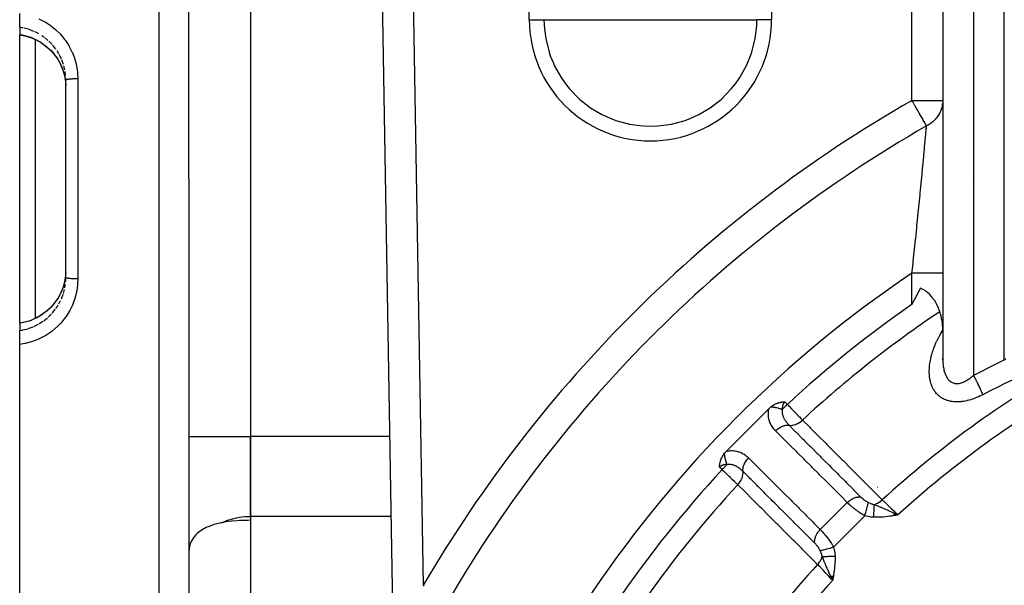
# Model space of a CAD drawing. Units: millimetres. Extents: x -302 to 494, y -331 to 331.
# Drawn here: x 121 to 185, y 20 to 57 of the extents above; entities that cross this region are included whole.
import ezdxf

# ---------------------------------------------------------------- set-up
doc = ezdxf.new("R2010")
doc.units = ezdxf.units.MM
doc.linetypes.add('DASHED', pattern=[9.652, 8.128, -1.524])
doc.layers.add('nevidi', color=4, linetype='DASHED')

msp = doc.modelspace()

# ---------------------------------------------------------------- linework, layer by layer
at = {"color": 2}
for p, q in [((131.5, 46.75), (131.5, 96.934)), ((131.5, 46.75), (131.5, 96.934)), ((144.847, 13.853), (143.741, 77.785)), ((144.847, 13.853), (143.741, 77.785)), ((180.5, 77.75), (180.5, 51.85)), ((180.502, 77.774), (180.502, 34.933)), ((135.5, 63.493), (135.5, 30.007)), ((135.5, 63.493), (135.5, 30.007)), ((120.5, 56.605), (120.5, 57.505)), ((120.5, 56.605), (120.5, 56.13)), ((120.5, 56.13), (120.5, 56.117)), ((120.5, 46.75), (120.5, 56.117)), ((121.262, 55.923), (121.576, 55.785)), ((121.5, 55.819), (121.5, 46.75)), ((123.5, 53.159), (123.496, 53.321)), ((123.5, 46.75), (123.5, 53.159)), ((123.5, 46.75), (123.5, 53.159)), ((180.5, 51.85), (180.5, 40.625)), ((120.5, 37.383), (120.5, 46.75)), ((121.5, 46.75), (121.5, 37.681)), ((123.5, 40.341), (123.5, 46.75)), ((123.5, 40.341), (123.5, 46.75)), ((131.5, 46.75), (131.5, -3.434)), ((131.5, 46.75), (131.5, -3.434)), ((180.502, 44.279), (180.499, 44.277)), ((123.496, 40.179), (123.5, 40.341)), ((180.477, 40.727), (180.475, 40.726)), ((180.5, 40.625), (180.5, 36.897)), ((120.5, 37.37), (120.5, 37.383)), ((120.5, 37.37), (120.5, 36.895)), ((121.576, 37.715), (121.259, 37.576)), ((120.5, 35.995), (120.5, 36.895)), ((120.5, -5.75), (120.5, 35.995)), ((180.496, 34.981), (180.5, 35.083)), ((180.498, 35.076), (180.5, 35.105)), ((181.378, 34.11), (181.377, 34.109)), ((180.965, 33.819), (180.964, 33.818)), ((169.206, 31.815), (166.435, 29.044)), ((135.5, 24.811), (135.5, 30.007)), ((135.5, 30.007), (135.5, 24.811)), ((177.295, 25.039), (177.587, 24.906)), ((177.296, 25.031), (177.587, 24.906)), ((177.297, 25.023), (177.587, 24.906)), ((177.299, 25.015), (177.587, 24.906)), ((177.3, 25.007), (177.587, 24.906)), ((177.301, 24.998), (177.587, 24.906)), ((177.303, 24.99), (177.587, 24.906)), ((177.304, 24.982), (177.587, 24.906)), ((177.305, 24.974), (177.587, 24.906)), ((177.307, 24.966), (177.587, 24.906)), ((135.5, 24.811), (135.5, 8.068)), ((135.5, 24.811), (135.5, 24.555)), ((177.308, 24.957), (177.587, 24.906)), ((177.31, 24.949), (177.587, 24.906)), ((177.311, 24.941), (177.587, 24.906)), ((177.312, 24.933), (177.587, 24.906)), ((177.314, 24.924), (177.587, 24.906)), ((177.315, 24.916), (177.587, 24.906)), ((177.316, 24.908), (177.587, 24.906)), ((177.318, 24.9), (177.587, 24.906)), ((177.319, 24.892), (177.587, 24.906)), ((177.32, 24.883), (177.587, 24.906)), ((177.322, 24.875), (177.587, 24.906)), ((177.323, 24.867), (177.587, 24.906)), ((173.211, 20.955), (173.344, 20.663)), ((173.219, 20.954), (173.344, 20.663)), ((173.227, 20.953), (173.344, 20.663)), ((173.235, 20.951), (173.344, 20.663)), ((173.243, 20.95), (173.344, 20.663)), ((173.251, 20.949), (173.344, 20.663)), ((173.259, 20.948), (173.344, 20.663)), ((173.268, 20.946), (173.344, 20.663)), ((173.276, 20.945), (173.344, 20.663)), ((173.284, 20.944), (173.344, 20.663)), ((173.292, 20.942), (173.344, 20.663)), ((173.3, 20.941), (173.344, 20.663)), ((173.308, 20.939), (173.344, 20.663)), ((173.317, 20.938), (173.344, 20.663)), ((173.325, 20.937), (173.344, 20.663)), ((173.333, 20.935), (173.344, 20.663)), ((173.341, 20.934), (173.344, 20.663)), ((173.349, 20.933), (173.344, 20.663)), ((173.357, 20.931), (173.344, 20.663)), ((173.366, 20.93), (173.344, 20.663)), ((173.374, 20.929), (173.344, 20.663)), ((173.382, 20.927), (173.344, 20.663))]:
    msp.add_line(p, q, dxfattribs=at)
for points in [[(120.5, 56.117), (120.845, 56.052), (121.262, 55.923)], [(121.571, 55.788), (121.912, 55.593), (122.228, 55.363), (122.515, 55.1), (122.772, 54.806), (122.994, 54.485), (123.178, 54.144), (123.323, 53.782), (123.42, 53.431)], [(123.423, 53.416), (123.444, 53.313), (123.477, 53.086), (123.483, 53.033), (123.496, 52.85)], [(123.496, 40.65), (123.488, 40.521), (123.483, 40.467), (123.444, 40.187), (123.434, 40.137), (123.423, 40.084)], [(123.423, 40.082), (123.323, 39.718), (123.178, 39.356), (122.994, 39.015), (122.772, 38.694), (122.515, 38.4), (122.228, 38.138), (121.912, 37.907), (121.571, 37.713)], [(179.05, 39.643), (178.952, 39.459), (178.688, 38.958), (178.681, 38.945), (178.5, 38.6)], [(180.5, 36.897), (180.497, 37.053), (180.488, 37.209), (180.482, 37.278), (180.473, 37.365), (180.452, 37.52), (180.428, 37.655), (180.424, 37.675), (180.391, 37.829), (180.35, 37.982), (180.34, 38.016), (180.303, 38.134), (180.249, 38.283), (180.218, 38.358), (180.187, 38.431), (180.117, 38.577), (180.066, 38.673), (180.04, 38.719), (179.953, 38.859), (179.885, 38.957), (179.858, 38.994), (179.752, 39.124), (179.68, 39.203), (179.636, 39.248), (179.508, 39.363), (179.453, 39.406), (179.368, 39.468), (179.216, 39.562), (179.21, 39.565), (179.05, 39.643)], [(120.5, 37.383), (120.845, 37.448), (121.259, 37.576)], [(180.5, 35.071), (180.5, 35.042), (180.5, 35.027), (180.502, 34.948), (180.502, 34.933)], [(169.338, 31.933), (169.372, 31.959), (169.389, 31.973), (169.416, 31.992), (169.452, 32.017), (169.461, 32.022), (169.482, 32.036), (169.505, 32.05), (169.515, 32.056), (169.549, 32.076), (169.576, 32.091), (169.593, 32.099), (169.634, 32.12), (169.636, 32.121), (169.637, 32.121), (169.679, 32.141), (169.696, 32.148), (169.721, 32.158), (169.754, 32.171), (169.763, 32.174), (169.786, 32.182), (169.804, 32.188), (169.81, 32.191), (169.844, 32.201), (169.865, 32.207), (169.884, 32.212), (169.918, 32.221), (169.923, 32.222), (169.936, 32.225), (169.961, 32.23), (169.969, 32.232), (169.999, 32.237), (170.019, 32.241), (170.035, 32.243), (170.067, 32.248), (170.072, 32.248), (170.087, 32.25), (170.107, 32.252), (170.113, 32.252), (170.142, 32.255), (170.157, 32.256), (170.176, 32.257), (170.2, 32.257), (170.209, 32.258), (170.235, 32.258)], [(169.206, 31.815), (169.226, 31.835), (169.255, 31.862), (169.28, 31.885), (169.308, 31.909), (169.335, 31.931), (169.338, 31.933)], [(165.992, 28.015), (165.993, 28.049), (165.993, 28.065), (165.995, 28.092), (165.997, 28.126), (165.998, 28.136), (166, 28.163), (166.003, 28.182), (166.004, 28.191), (166.009, 28.23), (166.015, 28.263), (166.018, 28.28), (166.025, 28.314), (166.029, 28.331), (166.031, 28.34), (166.043, 28.384), (166.055, 28.424), (166.059, 28.439), (166.068, 28.464), (166.079, 28.496), (166.086, 28.515), (166.102, 28.554), (166.128, 28.611), (166.129, 28.613), (166.13, 28.616), (166.159, 28.674), (166.181, 28.712), (166.194, 28.735), (166.214, 28.769), (166.233, 28.798), (166.247, 28.818), (166.277, 28.86), (166.317, 28.912)], [(166.317, 28.912), (166.341, 28.942), (166.387, 28.994), (166.435, 29.044)], [(177.327, 25.03), (177.382, 25.003), (177.465, 24.964), (177.514, 24.94)], [(133.595, 24.393), (133.594, 24.392), (133.14, 24.278), (133.028, 24.243), (133.026, 24.242), (132.753, 24.14), (132.729, 24.13), (132.614, 24.079), (132.368, 23.946), (132.063, 23.724), (131.942, 23.608), (131.82, 23.465), (131.81, 23.452), (131.647, 23.177), (131.643, 23.168), (131.584, 23.017), (131.566, 22.961), (131.536, 22.838), (131.5, 22.479)], [(135.5, 24.555), (135.312, 24.554), (134.779, 24.536), (134.637, 24.527), (134.32, 24.5), (134.26, 24.494), (134.049, 24.469), (133.811, 24.433), (133.762, 24.425), (133.74, 24.421), (133.595, 24.393)], [(173.344, 20.663), (173.247, 20.868), (173.239, 20.883), (173.205, 20.956)]]:
    msp.add_lwpolyline(points, dxfattribs=at)
at = {"layer": 'nevidi', "color": 7, "linetype": 'Continuous'}
for p, q in [((129.57, 46.75), (129.57, 98.933)), ((184.5, 34.985), (184.5, 79.496)), ((182.5, 78.268), (182.5, 33.982)), ((145.742, 77.75), (146.735, 20.331)), ((153.626, 57.098), (153.626, 77.75)), ((169.374, 77.75), (169.374, 57.098)), ((178.5, 51.85), (178.5, 77.75)), ((153.626, 57.098), (154.58, 57.098)), ((154.58, 57.098), (161.5, 57.098)), ((161.5, 57.098), (168.42, 57.098)), ((169.374, 57.098), (168.42, 57.098)), ((121.069, 56.472), (120.759, 56.557)), ((121.416, 56.34), (121.119, 56.456)), ((122.061, 55.97), (121.947, 56.049)), ((122.611, 55.476), (122.388, 55.702)), ((122.845, 55.186), (122.646, 55.437)), ((123.045, 54.875), (122.927, 55.067)), ((123.433, 53.839), (123.366, 54.108)), ((123.486, 53.474), (123.452, 53.725)), ((124.276, 53.252), (124.276, 46.75)), ((178.5, 51.85), (180.5, 51.85)), ((124.276, 46.75), (124.276, 40.248)), ((129.57, -5.433), (129.57, 46.75)), ((180.502, 46.75), (180.5, 46.75)), ((182.407, 46.75), (182.406, 46.75)), ((180.454, 43.077), (180.452, 43.075)), ((178.5, 38.6), (178.5, 40.625)), ((180.479, 40.518), (180.477, 40.517)), ((123.486, 40.026), (123.495, 40.158)), ((123.211, 38.954), (123.325, 39.253)), ((123.341, 39.302), (123.412, 39.57)), ((123.045, 38.625), (123.157, 38.836)), ((122.349, 37.763), (122.576, 37.986)), ((180.488, 38.242), (180.486, 38.241)), ((122.061, 37.53), (122.311, 37.728)), ((180.978, 37.574), (180.979, 37.576)), ((180.5, 36.911), (180.502, 36.915)), ((170.235, 32.258), (170.398, 32.094)), ((131.5, 30.007), (135.5, 30.007)), ((144.568, 30.007), (135.5, 30.007)), ((166.702, 29.156), (166.701, 29.154)), ((166.725, 29.179), (166.724, 29.178)), ((166.156, 27.852), (165.992, 28.015)), ((175.414, 26.885), (175.416, 26.885)), ((176.267, 26.719), (176.273, 26.717)), ((176.673, 26.594), (176.676, 26.593)), ((174.295, 25.711), (172.539, 23.955)), ((174.981, 25.964), (174.973, 25.969)), ((144.658, 24.811), (135.5, 24.811)), ((175.432, 24.848), (173.402, 22.818)), ((177.514, 24.94), (177.587, 24.906)), ((171.407, 23.807), (171.407, 23.808))]:
    msp.add_line(p, q, dxfattribs=at)
for points in [[(121.745, 57.162), (122.093, 56.988), (122.148, 56.956), (122.477, 56.745), (122.529, 56.707), (122.832, 56.464), (122.879, 56.421), (123.154, 56.147), (123.197, 56.1), (123.443, 55.796), (123.481, 55.744), (123.692, 55.417), (123.724, 55.362), (123.899, 55.014), (123.925, 54.956), (124.064, 54.589), (124.083, 54.529), (124.182, 54.151), (124.195, 54.088), (124.253, 53.703), (124.259, 53.639), (124.276, 53.252)], [(154.58, 57.098), (154.587, 56.784), (154.606, 56.497), (154.69, 55.873), (154.912, 54.983), (154.988, 54.759), (155.188, 54.262), (155.249, 54.13), (155.697, 53.33), (155.975, 52.933), (156.246, 52.595), (156.888, 51.94), (156.995, 51.847), (157.611, 51.375), (158.35, 50.938), (158.402, 50.911), (158.882, 50.693), (159.247, 50.556), (160.132, 50.315), (160.817, 50.213), (161.041, 50.194), (161.5, 50.179)], [(161.5, 50.179), (161.959, 50.194), (162.183, 50.213), (162.868, 50.315), (163.753, 50.556), (164.118, 50.693), (164.598, 50.911), (164.65, 50.938), (165.389, 51.375), (166.005, 51.847), (166.112, 51.94), (166.754, 52.595), (167.025, 52.933), (167.303, 53.33), (167.751, 54.13), (167.812, 54.262), (168.012, 54.759), (168.088, 54.983), (168.31, 55.873), (168.394, 56.497), (168.413, 56.784), (168.42, 57.098)], [(120.708, 56.568), (120.659, 56.578), (120.5, 56.605)], [(120.5, 56.13), (120.66, 56.104), (120.785, 56.078), (120.84, 56.065), (121.111, 55.988), (121.21, 55.954), (121.257, 55.936)], [(121.257, 55.936), (121.523, 55.821), (121.543, 55.812), (121.571, 55.798), (121.865, 55.632), (121.911, 55.603), (121.948, 55.579), (122.185, 55.407), (122.227, 55.373), (122.317, 55.297), (122.476, 55.149), (122.514, 55.111), (122.646, 54.967), (122.737, 54.858), (122.771, 54.816), (122.927, 54.598), (122.964, 54.541), (122.992, 54.496), (123.152, 54.203), (123.157, 54.194), (123.176, 54.154), (123.303, 53.843), (123.32, 53.792), (123.33, 53.763), (123.411, 53.468), (123.423, 53.416)], [(121.262, 55.923), (121.261, 55.923), (121.257, 55.926), (121.257, 55.926), (121.257, 55.926), (121.257, 55.927), (121.257, 55.936)], [(121.748, 56.172), (121.543, 56.281), (121.463, 56.319)], [(122.349, 55.737), (122.317, 55.766), (122.103, 55.939)], [(123.211, 54.546), (123.157, 54.664), (123.071, 54.83)], [(123.341, 54.198), (123.33, 54.233), (123.231, 54.498)], [(124.276, 53.252), (124.275, 53.252), (124.216, 53.252), (124.195, 53.252), (124.181, 53.252), (124.122, 53.251), (124.101, 53.25), (124.087, 53.25), (124.029, 53.248), (124.01, 53.247), (123.996, 53.247), (123.94, 53.244), (123.923, 53.243), (123.91, 53.242), (123.856, 53.238), (123.84, 53.237), (123.828, 53.236), (123.778, 53.232), (123.764, 53.23), (123.753, 53.229), (123.708, 53.224), (123.696, 53.222), (123.687, 53.221), (123.647, 53.215), (123.637, 53.213), (123.629, 53.211), (123.596, 53.205), (123.588, 53.203), (123.581, 53.201), (123.555, 53.194), (123.549, 53.192), (123.544, 53.19), (123.525, 53.183), (123.521, 53.181), (123.518, 53.179), (123.506, 53.171), (123.505, 53.169), (123.503, 53.168), (123.5, 53.159)], [(179.448, 50.195), (179.434, 50.219), (179.425, 50.235), (179.421, 50.241), (179.383, 50.308), (179.382, 50.31), (179.327, 50.406), (179.322, 50.415), (179.314, 50.428), (179.233, 50.57), (179.232, 50.571), (179.219, 50.594), (179.139, 50.734), (179.103, 50.797), (179.1, 50.803), (179.034, 50.917), (178.971, 51.028), (178.921, 51.115), (178.92, 51.116), (178.834, 51.267), (178.799, 51.328), (178.692, 51.515), (178.685, 51.527), (178.673, 51.549), (178.546, 51.769), (178.543, 51.775), (178.5, 51.85)], [(180.5, 51.85), (180.5, 51.843), (180.498, 51.77), (180.494, 51.7), (180.491, 51.671), (180.471, 51.529), (180.468, 51.515), (180.465, 51.5), (180.431, 51.361), (180.423, 51.332), (180.401, 51.267), (180.375, 51.197), (180.364, 51.169), (180.359, 51.157), (180.304, 51.038), (180.299, 51.028), (180.29, 51.011), (180.217, 50.886), (180.201, 50.861), (180.161, 50.802), (180.116, 50.742), (180.097, 50.718), (180.056, 50.669), (180.001, 50.608), (179.988, 50.594), (179.98, 50.586), (179.874, 50.484), (179.851, 50.464), (179.78, 50.406), (179.749, 50.382), (179.735, 50.371), (179.71, 50.353), (179.585, 50.271), (179.559, 50.255), (179.535, 50.241), (179.494, 50.219), (179.448, 50.195)], [(178.5, 40.625), (178.548, 41.075), (178.569, 41.269), (178.579, 41.369), (178.65, 42.037), (178.66, 42.136), (178.688, 42.403), (178.729, 42.795), (178.739, 42.893), (178.806, 43.543), (178.816, 43.639), (178.821, 43.688), (178.881, 44.281), (178.89, 44.375), (178.944, 44.911), (178.954, 45.006), (178.963, 45.099), (179.023, 45.709), (179.032, 45.798), (179.057, 46.053), (179.089, 46.382), (179.098, 46.467), (179.151, 47.025), (179.158, 47.097), (179.159, 47.105), (179.21, 47.635), (179.217, 47.711), (179.247, 48.028), (179.26, 48.16), (179.264, 48.206), (179.27, 48.276), (179.313, 48.725), (179.319, 48.788), (179.323, 48.833), (179.356, 49.192), (179.361, 49.248), (179.385, 49.501), (179.394, 49.604), (179.398, 49.653), (179.426, 49.956), (179.43, 49.997), (179.432, 50.021), (179.448, 50.195)], [(124.276, 40.248), (124.216, 40.248), (124.209, 40.248), (124.195, 40.248), (124.122, 40.249), (124.115, 40.249), (124.101, 40.249), (124.029, 40.252), (124.023, 40.252), (124.01, 40.253), (123.94, 40.256), (123.935, 40.256), (123.922, 40.257), (123.856, 40.262), (123.852, 40.262), (123.84, 40.263), (123.778, 40.268), (123.775, 40.269), (123.764, 40.27), (123.708, 40.276), (123.706, 40.277), (123.696, 40.278), (123.647, 40.285), (123.645, 40.286), (123.637, 40.287), (123.595, 40.295), (123.594, 40.296), (123.587, 40.297), (123.554, 40.306), (123.554, 40.306), (123.548, 40.308), (123.524, 40.317), (123.524, 40.317), (123.521, 40.319), (123.506, 40.329), (123.506, 40.329), (123.504, 40.331), (123.5, 40.341), (123.5, 40.341)], [(180.5, 40.625), (180.491, 40.625), (180.486, 40.625), (180.482, 40.625), (180.448, 40.625), (180.438, 40.625), (180.428, 40.625), (180.371, 40.625), (180.354, 40.625), (180.34, 40.625), (180.26, 40.625), (180.238, 40.625), (180.218, 40.625), (180.118, 40.625), (180.09, 40.625), (180.066, 40.625), (179.946, 40.625), (179.914, 40.625), (179.885, 40.625), (179.749, 40.625), (179.713, 40.625), (179.68, 40.625), (179.53, 40.625), (179.49, 40.625), (179.453, 40.625), (179.292, 40.625), (179.249, 40.625), (179.209, 40.625), (179.04, 40.625), (178.995, 40.625), (178.952, 40.625), (178.778, 40.625), (178.732, 40.625), (178.688, 40.625), (178.511, 40.625), (178.5, 40.625)], [(124.276, 40.248), (124.264, 39.924), (124.259, 39.861), (124.206, 39.474), (124.195, 39.412), (124.101, 39.032), (124.083, 38.971), (123.95, 38.602), (123.925, 38.544), (123.754, 38.194), (123.724, 38.138), (123.517, 37.808), (123.481, 37.757), (123.239, 37.448), (123.197, 37.4), (122.925, 37.121), (122.879, 37.079), (122.58, 36.831), (122.529, 36.793), (122.203, 36.576), (122.148, 36.544), (121.803, 36.364), (121.745, 36.338), (121.385, 36.196), (121.324, 36.176), (120.948, 36.072), (120.886, 36.058), (120.835, 36.048), (120.501, 35.995), (120.5, 35.995)], [(123.423, 40.084), (123.337, 39.761), (123.33, 39.737), (123.32, 39.708), (123.198, 39.396), (123.176, 39.346), (123.157, 39.306), (123.02, 39.05), (122.992, 39.005), (122.927, 38.902)], [(123.433, 39.661), (123.444, 39.717), (123.469, 39.893)], [(122.771, 38.684), (122.646, 38.533), (122.551, 38.429), (122.514, 38.39), (122.317, 38.203), (122.269, 38.162), (122.227, 38.127), (121.958, 37.927), (121.948, 37.921), (121.912, 37.897), (121.62, 37.727), (121.571, 37.702), (121.543, 37.688), (121.265, 37.567), (121.257, 37.564)], [(122.845, 38.314), (122.927, 38.433), (123.003, 38.554)], [(122.611, 38.024), (122.646, 38.063), (122.814, 38.272)], [(121.257, 37.564), (121.111, 37.512), (120.895, 37.449), (120.84, 37.435), (120.66, 37.396), (120.5, 37.37)], [(121.069, 37.028), (121.111, 37.042), (121.368, 37.139)], [(121.256, 37.574), (121.256, 37.574), (121.256, 37.574), (121.257, 37.564)], [(121.416, 37.16), (121.543, 37.219), (121.702, 37.302)], [(121.748, 37.328), (121.947, 37.451), (122.019, 37.5)], [(120.5, 36.895), (120.657, 36.922), (120.659, 36.922), (120.708, 36.932), (121.02, 37.012)], [(180.002, 35.957), (180.009, 35.975), (180.05, 36.068), (180.058, 36.086), (180.1, 36.18), (180.109, 36.198), (180.153, 36.291), (180.162, 36.309), (180.209, 36.402), (180.218, 36.42), (180.267, 36.513), (180.277, 36.531), (180.328, 36.623), (180.338, 36.641), (180.391, 36.732), (180.401, 36.75), (180.456, 36.841), (180.467, 36.858), (180.5, 36.911)], [(183.1, 32.719), (183.081, 32.709), (183.062, 32.699), (182.96, 32.649), (182.94, 32.64), (182.837, 32.592), (182.817, 32.584), (182.714, 32.54), (182.694, 32.531), (182.59, 32.49), (182.57, 32.483), (182.466, 32.445), (182.445, 32.438), (182.34, 32.404), (182.32, 32.398), (182.214, 32.367), (182.193, 32.362), (182.088, 32.335), (182.067, 32.33), (181.962, 32.308), (181.942, 32.304), (181.838, 32.286), (181.818, 32.283), (181.714, 32.27), (181.694, 32.267), (181.592, 32.258), (181.572, 32.257), (181.471, 32.253), (181.451, 32.253), (181.351, 32.253), (181.332, 32.254), (181.234, 32.259), (181.215, 32.261), (181.119, 32.271), (181.101, 32.274), (181.009, 32.289), (180.991, 32.293), (180.958, 32.3), (180.901, 32.313), (180.884, 32.317), (180.797, 32.343), (180.781, 32.348), (180.696, 32.378), (180.68, 32.384), (180.599, 32.419), (180.584, 32.427), (180.506, 32.466), (180.492, 32.475), (180.418, 32.519), (180.404, 32.527), (180.334, 32.575), (180.321, 32.585), (180.256, 32.637), (180.244, 32.647), (180.183, 32.703), (180.171, 32.714), (180.114, 32.773), (180.103, 32.785), (180.049, 32.848), (180.039, 32.861), (179.99, 32.927), (179.98, 32.94), (179.935, 33.01), (179.926, 33.023), (179.885, 33.095), (179.877, 33.109), (179.84, 33.183), (179.833, 33.197), (179.799, 33.274), (179.793, 33.289), (179.763, 33.367), (179.758, 33.382), (179.732, 33.463), (179.727, 33.479), (179.704, 33.561), (179.7, 33.577), (179.681, 33.661), (179.678, 33.678), (179.662, 33.763), (179.659, 33.779), (179.647, 33.866), (179.645, 33.883), (179.636, 33.97), (179.634, 33.987), (179.628, 34.075), (179.628, 34.092), (179.626, 34.124), (179.625, 34.181), (179.625, 34.198), (179.625, 34.288), (179.625, 34.306), (179.628, 34.397), (179.629, 34.414), (179.635, 34.506), (179.636, 34.524), (179.645, 34.616), (179.647, 34.634), (179.659, 34.727), (179.661, 34.745), (179.675, 34.838), (179.678, 34.856), (179.695, 34.95), (179.699, 34.968), (179.718, 35.062), (179.722, 35.08), (179.744, 35.174), (179.748, 35.192), (179.772, 35.286), (179.777, 35.304), (179.804, 35.398), (179.809, 35.416), (179.838, 35.51), (179.844, 35.528), (179.875, 35.621), (179.881, 35.64), (179.915, 35.733), (179.921, 35.751), (179.957, 35.845), (179.964, 35.863), (180.002, 35.957)], [(180.502, 34.933), (180.502, 34.933), (180.506, 34.855)], [(180.506, 34.84), (180.511, 34.763), (180.513, 34.748), (180.52, 34.672), (180.521, 34.658), (180.53, 34.583), (180.532, 34.569), (180.533, 34.565), (180.543, 34.496), (180.546, 34.482), (180.559, 34.41), (180.561, 34.397), (180.577, 34.327), (180.58, 34.314), (180.597, 34.247), (180.599, 34.24), (180.6, 34.234), (180.62, 34.169), (180.624, 34.156), (180.646, 34.093), (180.65, 34.082), (180.674, 34.021), (180.679, 34.01), (180.699, 33.965), (180.705, 33.952), (180.711, 33.941), (180.739, 33.886), (180.745, 33.875), (180.776, 33.824), (180.782, 33.814), (180.816, 33.766), (180.822, 33.757), (180.831, 33.745), (180.858, 33.712), (180.865, 33.704), (180.903, 33.663), (180.91, 33.655), (180.951, 33.618), (180.959, 33.611), (180.994, 33.583), (181.001, 33.578), (181.01, 33.572), (181.055, 33.543), (181.064, 33.537), (181.111, 33.513), (181.12, 33.508), (181.169, 33.488), (181.178, 33.485), (181.184, 33.483), (181.229, 33.469), (181.239, 33.467), (181.291, 33.456), (181.301, 33.454), (181.355, 33.447), (181.365, 33.447), (181.397, 33.445), (181.421, 33.445), (181.431, 33.445), (181.488, 33.448), (181.499, 33.448), (181.557, 33.456), (181.568, 33.457), (181.627, 33.469), (181.63, 33.47), (181.639, 33.472), (181.698, 33.487), (181.709, 33.491), (181.769, 33.511), (181.781, 33.515), (181.841, 33.539), (181.853, 33.544), (181.879, 33.556), (181.914, 33.572), (181.926, 33.577), (181.987, 33.609), (181.999, 33.615), (182.06, 33.65), (182.071, 33.657), (182.132, 33.695), (182.14, 33.7), (182.144, 33.703), (182.205, 33.744), (182.216, 33.752), (182.276, 33.796), (182.288, 33.805), (182.348, 33.852), (182.359, 33.861), (182.406, 33.899), (182.419, 33.91), (182.43, 33.92), (182.489, 33.972), (182.5, 33.982)], [(182.5, 33.982), (182.522, 33.993), (182.987, 34.232), (183.03, 34.254), (183.497, 34.49), (183.541, 34.512), (184.009, 34.744), (184.053, 34.766), (184.5, 34.985)], [(184.5, 34.985), (184.594, 35.067)], [(183.1, 32.719), (183.082, 32.767), (183.077, 32.778), (183.054, 32.837), (183.052, 32.841), (183.051, 32.844), (183.048, 32.853), (183.021, 32.919), (183.015, 32.931), (182.992, 32.985), (182.99, 32.992), (182.986, 33), (182.981, 33.012), (182.95, 33.083), (182.944, 33.096), (182.923, 33.143), (182.92, 33.15), (182.911, 33.169), (182.905, 33.183), (182.87, 33.257), (182.864, 33.271), (182.846, 33.308), (182.843, 33.316), (182.828, 33.347), (182.821, 33.361), (182.784, 33.437), (182.777, 33.452), (182.764, 33.478), (182.76, 33.486), (182.739, 33.529), (182.732, 33.543), (182.692, 33.621), (182.685, 33.635), (182.677, 33.65), (182.673, 33.658), (182.645, 33.712), (182.637, 33.726), (182.597, 33.803), (182.589, 33.817), (182.587, 33.821), (182.583, 33.829), (182.548, 33.894), (182.541, 33.907), (182.5, 33.982)], [(185.072, 33.703), (185.049, 33.692), (184.587, 33.467), (184.544, 33.446), (184.083, 33.217), (184.04, 33.196), (183.58, 32.964), (183.537, 32.942), (183.1, 32.719)], [(170.235, 32.258), (170.219, 32.242), (170.218, 32.24), (170.204, 32.225), (170.2, 32.22), (170.199, 32.218), (170.182, 32.196), (170.181, 32.195), (170.166, 32.172), (170.165, 32.17), (170.15, 32.146), (170.149, 32.144), (170.136, 32.119), (170.135, 32.118), (170.132, 32.111), (170.124, 32.092), (170.123, 32.09), (170.112, 32.063), (170.111, 32.061), (170.102, 32.033), (170.101, 32.031), (170.093, 32.002), (170.092, 32), (170.087, 31.976), (170.085, 31.97), (170.085, 31.968), (170.079, 31.937), (170.079, 31.935), (170.074, 31.904), (170.074, 31.901), (170.071, 31.869), (170.071, 31.867), (170.069, 31.833), (170.069, 31.831), (170.068, 31.821), (170.068, 31.797), (170.068, 31.794), (170.068, 31.764)], [(170.068, 31.764), (170.097, 31.793), (170.118, 31.814), (170.125, 31.821), (170.183, 31.879), (170.208, 31.904), (170.216, 31.912), (170.274, 31.97), (170.303, 31.998), (170.311, 32.007), (170.367, 32.063), (170.398, 32.094)], [(170.398, 32.094), (170.464, 32.026), (170.526, 31.961), (170.538, 31.949), (170.653, 31.83), (170.664, 31.818), (170.676, 31.805), (170.798, 31.678), (170.81, 31.666), (170.837, 31.637), (170.929, 31.542), (170.94, 31.531), (171.013, 31.454), (171.055, 31.411), (171.065, 31.4), (171.174, 31.287), (171.178, 31.283), (171.184, 31.277), (171.284, 31.172), (171.293, 31.162), (171.328, 31.127), (171.378, 31.074)], [(169.636, 30.374), (169.6, 30.41), (169.595, 30.416), (169.549, 30.467), (169.544, 30.472), (169.5, 30.525), (169.496, 30.53), (169.454, 30.585), (169.45, 30.59), (169.411, 30.647), (169.407, 30.653), (169.371, 30.711), (169.368, 30.718), (169.334, 30.778), (169.331, 30.785), (169.3, 30.847), (169.297, 30.854), (169.269, 30.919), (169.266, 30.926), (169.241, 30.993), (169.239, 31.001), (169.218, 31.07), (169.215, 31.078), (169.198, 31.149), (169.196, 31.157), (169.182, 31.23), (169.181, 31.238), (169.172, 31.313), (169.171, 31.322), (169.166, 31.399), (169.165, 31.407), (169.165, 31.486), (169.165, 31.495), (169.169, 31.575), (169.17, 31.584), (169.179, 31.666), (169.18, 31.675), (169.194, 31.758), (169.196, 31.767), (169.206, 31.815)], [(169.338, 31.933), (169.406, 31.929), (169.425, 31.927), (169.428, 31.927), (169.45, 31.925), (169.499, 31.919), (169.519, 31.916), (169.551, 31.911), (169.574, 31.908), (169.595, 31.904), (169.615, 31.9), (169.677, 31.887), (169.693, 31.884), (169.701, 31.882), (169.713, 31.879), (169.791, 31.859), (169.805, 31.855), (169.811, 31.854), (169.828, 31.849), (169.888, 31.83), (169.908, 31.824), (169.931, 31.816), (169.954, 31.808), (169.984, 31.797), (170.003, 31.79), (170.054, 31.77), (170.068, 31.764)], [(170.068, 31.764), (170.063, 31.727), (170.063, 31.722), (170.062, 31.713), (170.059, 31.674), (170.059, 31.669), (170.058, 31.62), (170.058, 31.615), (170.058, 31.614), (170.061, 31.567), (170.061, 31.562), (170.062, 31.552), (170.065, 31.53), (170.067, 31.513), (170.068, 31.508), (170.077, 31.46), (170.078, 31.455), (170.09, 31.407), (170.091, 31.402), (170.101, 31.37), (170.106, 31.354), (170.108, 31.349), (170.108, 31.348), (170.125, 31.301), (170.127, 31.296), (170.131, 31.286), (170.147, 31.249), (170.149, 31.244), (170.167, 31.206), (170.172, 31.197), (170.174, 31.192), (170.198, 31.148), (170.199, 31.146), (170.202, 31.141), (170.228, 31.095), (170.231, 31.09), (170.234, 31.086), (170.259, 31.047), (170.26, 31.046), (170.263, 31.041), (170.294, 30.997), (170.297, 30.992), (170.305, 30.981), (170.329, 30.949), (170.332, 30.944), (170.356, 30.914), (170.365, 30.902), (170.369, 30.898), (170.377, 30.888), (170.403, 30.857), (170.407, 30.853), (170.439, 30.816), (170.442, 30.813), (170.446, 30.809), (170.449, 30.805), (170.482, 30.77), (170.486, 30.766), (170.516, 30.735), (170.517, 30.734)], [(169.636, 30.374), (169.636, 30.375), (169.695, 30.43), (169.716, 30.448), (169.716, 30.448), (169.726, 30.457), (169.789, 30.506), (169.811, 30.522), (169.811, 30.523), (169.822, 30.53), (169.888, 30.574), (169.911, 30.587), (169.911, 30.587), (169.922, 30.594), (169.991, 30.63), (170.014, 30.642), (170.014, 30.642), (170.026, 30.647), (170.095, 30.676), (170.119, 30.685), (170.131, 30.688), (170.201, 30.709), (170.224, 30.715), (170.236, 30.718), (170.305, 30.731), (170.328, 30.734), (170.339, 30.735), (170.407, 30.739), (170.429, 30.74), (170.44, 30.739), (170.505, 30.735), (170.517, 30.734)], [(170.517, 30.734), (170.602, 30.728), (170.613, 30.728), (170.614, 30.728), (170.622, 30.728), (170.713, 30.735), (170.724, 30.736), (170.725, 30.736), (170.734, 30.738), (170.827, 30.757), (170.839, 30.76), (170.84, 30.76), (170.849, 30.762), (170.943, 30.793), (170.954, 30.798), (170.955, 30.798), (170.964, 30.802), (171.057, 30.844), (171.069, 30.85), (171.069, 30.851), (171.079, 30.856), (171.169, 30.909), (171.18, 30.916), (171.181, 30.916), (171.19, 30.922), (171.276, 30.985), (171.287, 30.994), (171.296, 31.001), (171.376, 31.072), (171.378, 31.074)], [(170.517, 30.734), (170.895, 30.355), (170.942, 30.309), (170.943, 30.308), (170.99, 30.261), (171.371, 29.879), (171.418, 29.833), (171.474, 29.777), (171.52, 29.731), (171.847, 29.403), (171.894, 29.357), (172.004, 29.247), (172.05, 29.201), (172.323, 28.927), (172.369, 28.881), (172.534, 28.716), (172.58, 28.671), (172.799, 28.451), (172.845, 28.405), (173.065, 28.185), (173.109, 28.141), (173.275, 27.975), (173.321, 27.929), (173.595, 27.655), (173.639, 27.611), (173.751, 27.499), (173.797, 27.453), (174.126, 27.124), (174.169, 27.081), (174.227, 27.023), (174.273, 26.977), (174.657, 26.593), (174.699, 26.551), (174.703, 26.547), (174.749, 26.501), (175.178, 26.071)], [(171.378, 31.074), (171.851, 30.601), (171.897, 30.555), (172.381, 30.071), (172.427, 30.025), (172.911, 29.541), (172.957, 29.494), (173.441, 29.01), (173.487, 28.964), (173.97, 28.48), (174.016, 28.434), (174.5, 27.95), (174.546, 27.904), (175.03, 27.419), (175.076, 27.373), (175.56, 26.889), (175.606, 26.843), (176.09, 26.359), (176.136, 26.313), (176.563, 25.885)], [(174.295, 25.711), (173.912, 26.094), (173.866, 26.141), (173.436, 26.57), (173.39, 26.617), (172.961, 27.047), (172.914, 27.093), (172.485, 27.523), (172.439, 27.569), (172.009, 27.999), (171.963, 28.045), (171.533, 28.475), (171.487, 28.521), (171.058, 28.951), (171.011, 28.997), (170.582, 29.427), (170.536, 29.473), (170.106, 29.903), (170.06, 29.949), (169.636, 30.374)], [(166.486, 28.182), (166.482, 28.192), (166.453, 28.266), (166.45, 28.273), (166.446, 28.286), (166.442, 28.296), (166.42, 28.362), (166.413, 28.382), (166.408, 28.399), (166.401, 28.422), (166.391, 28.459), (166.385, 28.479), (166.373, 28.526), (166.368, 28.549), (166.366, 28.557), (166.362, 28.577), (166.346, 28.653), (166.346, 28.655), (166.343, 28.675), (166.342, 28.676), (166.331, 28.751), (166.329, 28.77), (166.328, 28.778), (166.325, 28.8), (166.321, 28.844), (166.32, 28.863), (166.317, 28.897), (166.317, 28.912)], [(166.435, 29.044), (166.473, 29.052), (166.482, 29.054), (166.564, 29.069), (166.573, 29.07), (166.655, 29.079), (166.663, 29.08), (166.743, 29.085), (166.752, 29.085), (166.831, 29.085), (166.839, 29.085), (166.917, 29.08), (166.925, 29.079), (167.001, 29.07), (167.009, 29.069), (167.083, 29.056), (167.09, 29.055), (167.162, 29.037), (167.17, 29.035), (167.239, 29.014), (167.247, 29.012), (167.314, 28.988), (167.321, 28.985), (167.387, 28.957), (167.394, 28.954), (167.457, 28.923), (167.464, 28.92), (167.525, 28.886), (167.531, 28.882), (167.59, 28.846), (167.596, 28.842), (167.653, 28.804), (167.659, 28.799), (167.713, 28.758), (167.719, 28.754), (167.772, 28.711), (167.778, 28.706), (167.829, 28.66), (167.834, 28.655), (167.876, 28.614)], [(166.486, 28.182), (166.458, 28.182), (166.456, 28.182), (166.429, 28.182), (166.421, 28.181), (166.419, 28.181), (166.386, 28.179), (166.383, 28.179), (166.351, 28.176), (166.349, 28.176), (166.317, 28.171), (166.315, 28.171), (166.284, 28.165), (166.282, 28.165), (166.274, 28.163), (166.252, 28.158), (166.25, 28.157), (166.221, 28.149), (166.219, 28.149), (166.191, 28.139), (166.189, 28.139), (166.162, 28.128), (166.16, 28.127), (166.139, 28.118), (166.134, 28.115), (166.132, 28.114), (166.107, 28.101), (166.105, 28.1), (166.081, 28.086), (166.08, 28.085), (166.057, 28.07), (166.055, 28.069), (166.033, 28.052), (166.032, 28.051), (166.025, 28.046), (166.011, 28.033), (166.009, 28.032), (165.992, 28.015)], [(166.156, 27.852), (166.187, 27.883), (166.235, 27.931), (166.243, 27.939), (166.28, 27.976), (166.329, 28.025), (166.337, 28.033), (166.371, 28.067), (166.42, 28.116), (166.428, 28.124), (166.458, 28.153), (166.486, 28.182)], [(167.516, 27.733), (167.488, 27.76), (167.484, 27.764), (167.454, 27.793), (167.446, 27.8), (167.445, 27.801), (167.441, 27.804), (167.402, 27.839), (167.397, 27.843), (167.379, 27.859), (167.362, 27.873), (167.357, 27.877), (167.352, 27.881), (167.31, 27.914), (167.305, 27.918), (167.302, 27.92), (167.269, 27.945), (167.262, 27.95), (167.257, 27.953), (167.224, 27.976), (167.213, 27.984), (167.208, 27.987), (167.164, 28.016), (167.163, 28.016), (167.158, 28.019), (167.144, 28.028), (167.113, 28.046), (167.108, 28.049), (167.098, 28.054), (167.063, 28.073), (167.061, 28.074), (167.056, 28.076), (167.044, 28.083), (167.01, 28.099), (167.005, 28.101), (166.978, 28.113), (166.957, 28.122), (166.952, 28.124), (166.905, 28.141), (166.902, 28.142), (166.899, 28.143), (166.891, 28.146), (166.877, 28.15), (166.851, 28.158), (166.846, 28.159), (166.801, 28.171), (166.798, 28.171), (166.793, 28.173), (166.745, 28.182), (166.74, 28.182), (166.72, 28.185), (166.707, 28.187), (166.696, 28.188), (166.692, 28.188), (166.686, 28.189), (166.638, 28.192), (166.633, 28.192), (166.61, 28.192), (166.586, 28.192), (166.58, 28.191), (166.536, 28.188), (166.533, 28.188), (166.528, 28.187), (166.511, 28.185), (166.486, 28.182)], [(167.516, 27.733), (167.516, 27.734), (167.511, 27.798), (167.51, 27.821), (167.51, 27.831), (167.514, 27.898), (167.516, 27.922), (167.518, 27.933), (167.529, 28.002), (167.535, 28.026), (167.537, 28.037), (167.557, 28.107), (167.565, 28.131), (167.569, 28.142), (167.598, 28.212), (167.608, 28.236), (167.614, 28.247), (167.649, 28.316), (167.663, 28.339), (167.669, 28.35), (167.712, 28.416), (167.727, 28.439), (167.735, 28.449), (167.784, 28.513), (167.802, 28.534), (167.81, 28.544), (167.865, 28.603), (167.876, 28.614)], [(167.876, 28.614), (168.255, 28.236), (168.301, 28.19), (168.732, 27.76), (168.778, 27.713), (169.208, 27.283), (169.254, 27.237), (169.685, 26.807), (169.731, 26.761), (170.161, 26.331), (170.207, 26.285), (170.638, 25.855), (170.684, 25.809), (171.114, 25.379), (171.16, 25.332), (171.591, 24.903), (171.637, 24.856), (172.067, 24.426), (172.113, 24.38), (172.539, 23.955)], [(167.176, 26.872), (167.124, 26.922), (167.078, 26.966), (167.068, 26.975), (166.968, 27.071), (166.963, 27.076), (166.952, 27.086), (166.839, 27.195), (166.828, 27.206), (166.798, 27.235), (166.708, 27.321), (166.696, 27.332), (166.615, 27.41), (166.572, 27.451), (166.56, 27.463), (166.432, 27.586), (166.424, 27.594), (166.42, 27.598), (166.289, 27.724), (166.276, 27.736), (166.228, 27.783), (166.156, 27.852)], [(167.176, 26.872), (167.247, 26.952), (167.256, 26.963), (167.256, 26.963), (167.263, 26.972), (167.326, 27.058), (167.334, 27.069), (167.34, 27.079), (167.393, 27.168), (167.399, 27.18), (167.399, 27.181), (167.404, 27.19), (167.447, 27.283), (167.452, 27.295), (167.452, 27.295), (167.456, 27.305), (167.487, 27.398), (167.49, 27.41), (167.49, 27.41), (167.493, 27.42), (167.512, 27.512), (167.513, 27.524), (167.514, 27.525), (167.515, 27.534), (167.522, 27.624), (167.522, 27.636), (167.522, 27.636), (167.522, 27.645), (167.516, 27.731), (167.516, 27.733)], [(172.179, 23.072), (171.8, 23.45), (171.754, 23.497), (171.741, 23.509), (171.699, 23.551), (171.323, 23.927), (171.277, 23.973), (171.212, 24.038), (171.169, 24.081), (170.847, 24.403), (170.801, 24.45), (170.683, 24.567), (170.639, 24.611), (170.37, 24.88), (170.324, 24.926), (170.153, 25.097), (170.109, 25.141), (169.894, 25.356), (169.847, 25.402), (169.624, 25.625), (169.579, 25.67), (169.417, 25.832), (169.371, 25.879), (169.095, 26.154), (169.049, 26.2), (168.941, 26.309), (168.894, 26.355), (168.565, 26.684), (168.519, 26.73), (168.464, 26.785), (168.418, 26.831), (168.036, 27.213), (167.989, 27.26), (167.987, 27.262), (167.941, 27.308), (167.516, 27.733)], [(172.365, 21.687), (171.891, 22.16), (171.845, 22.206), (171.361, 22.69), (171.315, 22.736), (170.831, 23.22), (170.784, 23.266), (170.3, 23.75), (170.254, 23.796), (169.77, 24.28), (169.724, 24.326), (169.24, 24.809), (169.194, 24.856), (168.709, 25.339), (168.663, 25.385), (168.179, 25.869), (168.133, 25.915), (167.649, 26.399), (167.603, 26.445), (167.176, 26.872)], [(174.295, 25.711), (174.301, 25.718), (174.367, 25.778), (174.376, 25.786), (174.392, 25.799), (174.461, 25.854), (174.471, 25.86), (174.488, 25.872), (174.561, 25.919), (174.571, 25.925), (174.589, 25.935), (174.664, 25.975), (174.674, 25.98), (174.693, 25.988), (174.769, 26.019), (174.78, 26.023), (174.798, 26.029), (174.875, 26.051), (174.885, 26.053), (174.903, 26.057), (174.979, 26.07), (174.989, 26.072), (175.007, 26.073), (175.081, 26.077), (175.091, 26.077), (175.108, 26.077), (175.178, 26.071), (175.178, 26.071)], [(175.432, 24.848), (175.371, 24.883), (175.363, 24.888), (175.342, 24.9), (175.289, 24.932), (175.281, 24.937), (175.207, 24.983), (175.199, 24.988), (175.126, 25.036), (175.118, 25.042), (175.107, 25.049), (175.045, 25.091), (175.037, 25.097), (174.965, 25.147), (174.958, 25.153), (174.887, 25.205), (174.887, 25.205), (174.879, 25.21), (174.81, 25.263), (174.803, 25.268), (174.736, 25.321), (174.729, 25.327), (174.686, 25.361), (174.664, 25.379), (174.658, 25.385), (174.595, 25.437), (174.588, 25.442), (174.528, 25.494), (174.522, 25.5), (174.505, 25.515), (174.464, 25.551), (174.458, 25.557), (174.403, 25.607), (174.397, 25.613), (174.346, 25.661), (174.345, 25.662), (174.34, 25.667), (174.295, 25.711)], [(175.178, 26.071), (175.186, 26.063), (175.198, 26.052), (175.2, 26.049), (175.225, 26.025), (175.228, 26.023), (175.231, 26.02), (175.254, 25.999), (175.257, 25.997), (175.284, 25.973), (175.287, 25.97), (175.314, 25.947), (175.317, 25.945), (175.345, 25.922), (175.348, 25.919), (175.377, 25.897), (175.38, 25.894), (175.409, 25.872), (175.412, 25.87), (175.442, 25.848), (175.445, 25.846), (175.475, 25.825), (175.478, 25.823), (175.481, 25.821), (175.508, 25.804), (175.512, 25.801), (175.542, 25.783), (175.545, 25.781), (175.576, 25.763), (175.579, 25.761), (175.582, 25.759), (175.609, 25.744), (175.613, 25.743), (175.643, 25.727), (175.646, 25.726), (175.674, 25.713)], [(175.432, 24.848), (175.457, 24.937), (175.462, 24.958), (175.462, 24.958), (175.463, 24.962), (175.49, 25.057), (175.496, 25.078), (175.496, 25.078), (175.497, 25.081), (175.523, 25.174), (175.528, 25.194), (175.528, 25.194), (175.529, 25.197), (175.554, 25.286), (175.559, 25.304), (175.559, 25.305), (175.56, 25.308), (175.584, 25.391), (175.588, 25.408), (175.588, 25.408), (175.589, 25.411), (175.61, 25.487), (175.615, 25.502), (175.615, 25.502), (175.615, 25.505), (175.634, 25.573), (175.638, 25.586), (175.638, 25.586), (175.639, 25.588), (175.655, 25.647), (175.658, 25.658), (175.658, 25.659), (175.659, 25.66), (175.672, 25.709), (175.674, 25.713)], [(175.674, 25.713), (175.679, 25.711), (175.787, 25.665), (175.798, 25.66), (175.801, 25.659), (175.857, 25.638), (175.915, 25.618), (175.926, 25.615), (176.006, 25.591), (176.031, 25.585), (176.043, 25.582), (176.05, 25.58)], [(176.05, 25.58), (176.14, 25.611), (176.147, 25.614), (176.152, 25.616), (176.155, 25.617), (176.254, 25.663), (176.257, 25.665), (176.264, 25.669), (176.266, 25.67), (176.363, 25.727), (176.365, 25.728), (176.371, 25.732), (176.377, 25.736), (176.465, 25.801), (176.471, 25.806), (176.472, 25.806), (176.483, 25.815), (176.561, 25.884), (176.563, 25.885)], [(176.563, 25.885), (176.615, 25.835), (176.678, 25.775), (176.685, 25.769), (176.771, 25.686), (176.812, 25.647), (176.819, 25.64), (176.942, 25.522), (176.957, 25.508), (176.965, 25.5), (177.11, 25.362), (177.119, 25.353), (177.125, 25.347), (177.269, 25.21), (177.277, 25.201), (177.317, 25.163), (177.432, 25.053), (177.441, 25.045), (177.515, 24.975), (177.587, 24.906)], [(176.015, 24.753), (176.016, 24.78), (176.016, 24.783), (176.018, 24.823), (176.018, 24.826), (176.019, 24.849), (176.019, 24.852), (176.02, 24.867), (176.02, 24.87), (176.022, 24.91), (176.022, 24.913), (176.023, 24.953), (176.024, 24.956), (176.024, 24.958), (176.024, 24.961), (176.025, 24.995), (176.025, 24.998), (176.027, 25.037), (176.027, 25.04), (176.028, 25.065), (176.028, 25.068), (176.029, 25.079), (176.029, 25.081), (176.031, 25.12), (176.031, 25.122), (176.032, 25.16), (176.032, 25.162), (176.033, 25.168), (176.033, 25.171), (176.034, 25.199), (176.034, 25.202), (176.036, 25.238), (176.036, 25.24), (176.037, 25.266), (176.037, 25.269), (176.037, 25.275), (176.037, 25.278), (176.039, 25.312), (176.039, 25.314), (176.04, 25.347), (176.04, 25.35), (176.041, 25.357), (176.041, 25.36), (176.042, 25.382), (176.042, 25.384), (176.043, 25.415), (176.043, 25.417), (176.044, 25.441), (176.044, 25.444), (176.045, 25.447), (176.045, 25.449), (176.046, 25.478), (176.046, 25.48), (176.047, 25.507), (176.047, 25.509), (176.047, 25.517), (176.048, 25.519), (176.048, 25.535), (176.048, 25.536), (176.049, 25.561), (176.049, 25.563), (176.05, 25.58)], [(176.05, 25.58), (176.156, 25.539), (176.198, 25.523), (176.252, 25.502), (176.27, 25.495), (176.278, 25.491), (176.288, 25.488), (176.402, 25.442), (176.427, 25.432), (176.485, 25.408), (176.497, 25.402), (176.528, 25.39), (176.569, 25.372), (176.657, 25.335), (176.673, 25.328), (176.721, 25.307), (176.737, 25.3), (176.788, 25.278), (176.886, 25.234), (176.92, 25.219), (176.94, 25.21), (176.943, 25.208), (177.008, 25.178), (177.054, 25.157), (177.162, 25.107), (177.19, 25.094), (177.223, 25.079), (177.236, 25.073), (177.294, 25.045), (177.327, 25.03)], [(133.595, 24.393), (133.762, 24.467), (134.082, 24.586), (134.259, 24.64), (134.595, 24.721), (134.779, 24.754), (135.125, 24.795), (135.312, 24.807), (135.5, 24.811)], [(176.015, 24.753), (175.84, 24.767), (175.82, 24.769), (175.641, 24.798), (175.622, 24.802), (175.444, 24.845), (175.432, 24.848)], [(177.587, 24.906), (177.425, 24.878), (177.324, 24.862), (177.164, 24.836), (177.06, 24.821), (176.899, 24.799), (176.796, 24.787), (176.632, 24.77), (176.53, 24.762), (176.365, 24.753), (176.264, 24.75), (176.097, 24.75), (176.015, 24.753)], [(172.179, 23.072), (172.178, 23.081), (172.173, 23.149), (172.173, 23.159), (172.173, 23.16), (172.173, 23.179), (172.177, 23.25), (172.178, 23.261), (172.179, 23.261), (172.181, 23.28), (172.194, 23.354), (172.197, 23.365), (172.197, 23.365), (172.202, 23.385), (172.224, 23.459), (172.227, 23.47), (172.228, 23.471), (172.235, 23.49), (172.265, 23.564), (172.27, 23.575), (172.271, 23.576), (172.28, 23.595), (172.318, 23.668), (172.325, 23.679), (172.325, 23.679), (172.336, 23.698), (172.382, 23.768), (172.39, 23.779), (172.39, 23.779), (172.403, 23.797), (172.456, 23.864), (172.464, 23.874), (172.464, 23.875), (172.479, 23.891), (172.538, 23.954), (172.539, 23.955)], [(172.539, 23.955), (172.575, 23.919), (172.58, 23.914), (172.589, 23.904), (172.626, 23.866), (172.63, 23.86), (172.677, 23.81), (172.682, 23.804), (172.73, 23.751), (172.735, 23.745), (172.784, 23.69), (172.789, 23.683), (172.838, 23.625), (172.844, 23.619), (172.889, 23.564), (172.893, 23.558), (172.899, 23.552), (172.948, 23.489), (172.954, 23.483), (173.003, 23.419), (173.008, 23.412), (173.045, 23.363), (173.057, 23.347), (173.062, 23.34), (173.111, 23.273), (173.116, 23.266), (173.163, 23.198), (173.168, 23.191), (173.201, 23.143), (173.215, 23.122), (173.22, 23.115), (173.265, 23.045), (173.27, 23.038), (173.314, 22.968), (173.319, 22.96), (173.35, 22.908), (173.361, 22.89), (173.365, 22.882), (173.402, 22.818)], [(172.537, 22.576), (172.526, 22.599), (172.525, 22.602), (172.511, 22.631), (172.509, 22.634), (172.494, 22.663), (172.492, 22.666), (172.49, 22.668), (172.475, 22.695), (172.474, 22.697), (172.456, 22.726), (172.454, 22.729), (172.436, 22.758), (172.434, 22.761), (172.415, 22.789), (172.413, 22.792), (172.393, 22.82), (172.391, 22.823), (172.37, 22.851), (172.368, 22.853), (172.347, 22.881), (172.345, 22.884), (172.323, 22.911), (172.321, 22.914), (172.299, 22.94), (172.297, 22.943), (172.275, 22.969), (172.273, 22.971), (172.251, 22.996), (172.248, 22.999), (172.23, 23.019), (172.226, 23.023), (172.224, 23.025), (172.201, 23.049), (172.199, 23.051), (172.179, 23.072)], [(172.537, 22.576), (172.58, 22.588), (172.591, 22.592), (172.592, 22.592), (172.594, 22.592), (172.65, 22.608), (172.664, 22.612), (172.664, 22.612), (172.666, 22.612), (172.732, 22.631), (172.748, 22.635), (172.748, 22.635), (172.751, 22.636), (172.824, 22.657), (172.842, 22.662), (172.842, 22.662), (172.845, 22.663), (172.926, 22.685), (172.945, 22.691), (172.946, 22.691), (172.949, 22.692), (173.036, 22.716), (173.056, 22.722), (173.056, 22.722), (173.06, 22.723), (173.151, 22.748), (173.172, 22.754), (173.172, 22.754), (173.176, 22.755), (173.27, 22.781), (173.292, 22.788), (173.292, 22.788), (173.296, 22.789), (173.391, 22.815), (173.402, 22.818)], [(172.67, 22.2), (172.659, 22.244), (172.649, 22.277), (172.639, 22.311), (172.635, 22.324), (172.595, 22.439), (172.591, 22.449), (172.59, 22.452), (172.557, 22.531), (172.541, 22.568), (172.537, 22.576)], [(173.402, 22.818), (173.444, 22.647), (173.448, 22.628), (173.478, 22.449), (173.481, 22.43), (173.497, 22.248), (173.497, 22.235)], [(172.365, 21.687), (172.366, 21.689), (172.438, 21.771), (172.444, 21.778), (172.444, 21.779), (172.453, 21.79), (172.513, 21.872), (172.518, 21.879), (172.522, 21.885), (172.529, 21.897), (172.577, 21.978), (172.581, 21.986), (172.587, 21.996), (172.593, 22.008), (172.63, 22.087), (172.633, 22.095), (172.639, 22.11), (172.644, 22.123), (172.669, 22.198), (172.67, 22.2)], [(172.67, 22.2), (172.689, 22.201), (172.69, 22.201), (172.715, 22.202), (172.717, 22.202), (172.728, 22.202), (172.73, 22.202), (172.743, 22.203), (172.744, 22.203), (172.772, 22.204), (172.774, 22.204), (172.802, 22.205), (172.803, 22.205), (172.804, 22.206), (172.806, 22.206), (172.834, 22.207), (172.836, 22.207), (172.867, 22.208), (172.869, 22.208), (172.887, 22.209), (172.89, 22.209), (172.901, 22.21), (172.903, 22.21), (172.936, 22.211), (172.938, 22.211), (172.972, 22.213), (172.975, 22.213), (172.978, 22.213), (172.981, 22.213), (173.01, 22.214), (173.012, 22.214), (173.048, 22.216), (173.05, 22.216), (173.075, 22.217), (173.079, 22.217), (173.087, 22.218), (173.09, 22.218), (173.127, 22.219), (173.129, 22.219), (173.167, 22.221), (173.17, 22.221), (173.178, 22.221), (173.181, 22.222), (173.208, 22.223), (173.211, 22.223), (173.25, 22.224), (173.253, 22.225), (173.285, 22.226), (173.288, 22.226), (173.292, 22.226), (173.295, 22.226), (173.335, 22.228), (173.337, 22.228), (173.378, 22.23), (173.38, 22.23), (173.394, 22.231), (173.397, 22.231), (173.421, 22.232), (173.423, 22.232), (173.464, 22.234), (173.467, 22.234), (173.497, 22.235)], [(173.205, 20.956), (173.177, 21.014), (173.143, 21.088), (173.103, 21.173), (173.089, 21.205), (173.071, 21.242), (173.042, 21.307), (173.016, 21.364), (172.978, 21.448), (172.949, 21.514), (172.943, 21.529), (172.878, 21.681), (172.867, 21.707), (172.848, 21.753), (172.842, 21.767), (172.769, 21.945), (172.762, 21.962), (172.755, 21.98), (172.748, 22), (172.684, 22.162), (172.67, 22.2)], [(173.497, 22.235), (173.501, 22.047), (173.5, 21.987), (173.492, 21.783), (173.488, 21.722), (173.47, 21.52), (173.463, 21.456), (173.438, 21.256), (173.429, 21.191), (173.399, 20.99), (173.388, 20.926), (173.355, 20.726), (173.344, 20.663)], [(173.344, 20.663), (173.275, 20.735), (173.197, 20.818), (173.188, 20.827), (173.087, 20.933), (173.04, 20.981), (173.032, 20.99), (172.903, 21.125), (172.888, 21.14), (172.88, 21.148), (172.742, 21.293), (172.734, 21.301), (172.728, 21.308), (172.603, 21.438), (172.596, 21.446), (172.564, 21.479), (172.475, 21.572), (172.468, 21.579), (172.415, 21.635), (172.365, 21.687)], [(146.735, 20.331), (146.79, 20.299)]]:
    msp.add_lwpolyline(points, dxfattribs=at)
for centre, radius, start, end in [((161.5, 57.098), 7.874, 180, 0), ((221.5, -23.25), 86.539, 119.79403, 149.76168), ((221.5, -23.25), 84.632, 119.79403, 149.76168), ((221.5, -23.25), 77, 123.94809, 167.90334), ((221.5, -23.25), 75.328, 124.80838, 132.71756), ((221.5, -23.25), 73.914, 123.87652, 132.69592), ((221.5, -23.25), 66.586, 119.55057, 132.44484), ((221.5, -23.25), 65.172, 119.40301, 132.36161), ((221.5, -23.25), 75.328, 137.28244, 154.05208), ((221.5, -23.25), 73.914, 137.30408, 152.0422), ((221.5, -23.25), 66.586, 137.55516, 150.44943), ((221.5, -23.25), 65.172, 137.63839, 150.59699)]:
    msp.add_arc(centre, radius, start, end, dxfattribs=at)

doc.saveas('drawing.dxf')
